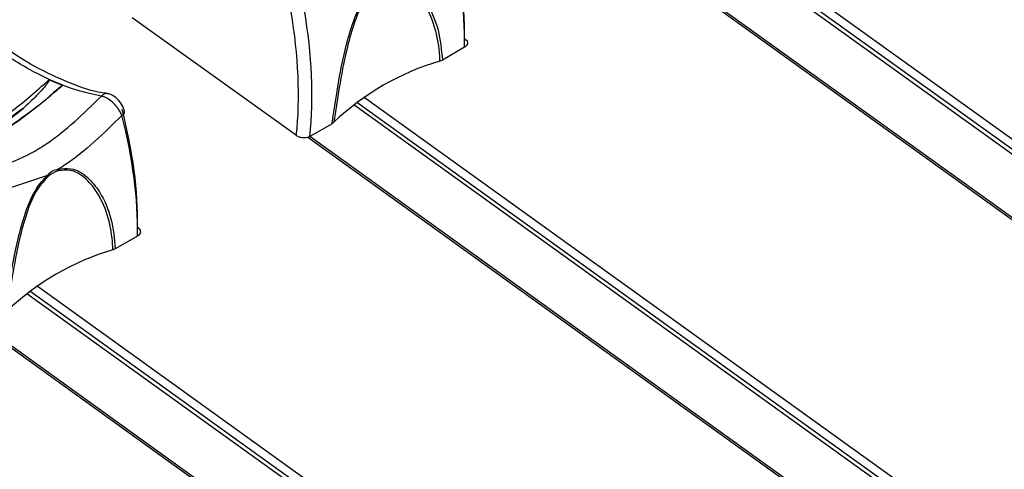
# Model space of a CAD drawing. Extents: x 1.2 to 45.2, y 1.7 to 32.6.
# Drawn here: x 8.1 to 9.6, y 12.6 to 13.2 of the extents above; entities that cross this region are included whole.
import ezdxf

# ---------------------------------------------------------------- set-up
doc = ezdxf.new("R2010")
doc.units = 0
doc.header["$LTSCALE"] = 2
doc.header["$MEASUREMENT"] = 0
doc.layers.get('0').update_dxf_attribs({"linetype": 'CONTINUOUS'})

msp = doc.modelspace()

# ---------------------------------------------------------------- linework, layer by layer
for p, q in [((10.1562, 12.6169), (9.0814, 13.3898)), ((10.1678, 12.6237), (9.0919, 13.3973)), ((10.1506, 12.6138), (9.0765, 13.3861)), ((9.0083, 13.3379), (10.0756, 12.5704)), ((10.0778, 12.5717), (9.0109, 13.3389)), ((8.5039, 13.0591), (8.2596, 13.2348)), ((8.7545, 13.1908), (8.7214, 13.1717)), ((8.7214, 13.1717), (8.7178, 13.1701)), ((8.1558, 13.1337), (8.1353, 13.1421)), ((9.6807, 12.3425), (8.6048, 13.1161)), ((8.2481, 13.0953), (8.248, 13.0956)), ((9.6635, 12.3326), (8.5894, 13.1049)), ((9.669, 12.3357), (8.5942, 13.1086)), ((8.5571, 13.0769), (8.5241, 13.0578)), ((8.5599, 13.079), (8.5571, 13.0769)), ((8.5212, 13.0567), (9.5885, 12.2892)), ((9.5907, 12.2905), (8.5238, 13.0577)), ((8.1332, 12.9998), (8.0288, 12.965)), ((8.2674, 12.9096), (8.2343, 12.8905)), ((8.2343, 12.8905), (8.2307, 12.8889)), ((9.1936, 12.0613), (8.1177, 12.8349)), ((9.1764, 12.0513), (8.1023, 12.8237)), ((9.1819, 12.0545), (8.1071, 12.8274)), ((8.0341, 12.7755), (9.1014, 12.008)), ((9.1035, 12.0093), (8.0367, 12.7765))]:
    msp.add_line(p, q)
at = {"flags": 128}
msp.add_lwpolyline([(8.244, 13.0892), (8.2457, 13.0905), (8.247, 13.0918), (8.2479, 13.0932), (8.2482, 13.0944), (8.2481, 13.0953)], dxfattribs=at)
for centre, radius, start, end in [((8.827, 12.7987), 0.3872, 106.3816, 133.613), ((8.2217, 13.1117), 0.0101, 83.9846, 141.2643), ((8.1256, 13.0079), 0.0232, 356.7631, 2.1936), ((8.1136, 12.9926), 0.0209, 14.6886, 20.0191), ((8.3399, 12.5175), 0.3872, 106.3816, 133.613)]:
    msp.add_arc(centre, radius, start, end)
for centre, major_axis, ratio, start_param, end_param in [((8.3263, 13.4871), (-0.324, 0.5157), 0.54313, 3.836956, 4.184286), ((8.3161, 13.4807), (-0.3312, 0.5282), 0.54393, 3.83737, 4.1847), ((8.0733, 13.341), (-0.2821, 0.5398), 0.610422, 3.882904, 4.230235), ((8.0833, 13.3463), (-0.2893, 0.5523), 0.609678, 3.882247, 4.229577), ((7.8392, 13.2059), (-0.324, 0.5157), 0.54313, 3.836956, 4.184286), ((7.829, 13.1995), (-0.3312, 0.5282), 0.54393, 3.83737, 4.1847)]:
    msp.add_ellipse(centre, major_axis=major_axis, ratio=ratio, start_param=start_param, end_param=end_param)
for points, knots in [([(8.7178, 13.1701), (8.7177, 13.1726), (8.7165, 13.2021), (8.7062, 13.2416), (8.6789, 13.2765), (8.658, 13.2908), (8.6421, 13.2886), (8.6358, 13.2878)], [0, 0, 0, 0, 0.045206, 0.532625, 0.709475, 0.885064, 1, 1, 1, 1]), ([(8.6359, 13.29), (8.6424, 13.2909), (8.6588, 13.2933), (8.6806, 13.2793), (8.7016, 13.2534), (8.7171, 13.2167), (8.72, 13.1867), (8.7214, 13.1717)], [0, 0, 0, 0, 0.116439, 0.292573, 0.468654, 0.733955, 1, 1, 1, 1]), ([(8.5571, 13.0769), (8.5576, 13.0798), (8.5626, 13.1135), (8.5701, 13.1641), (8.5868, 13.2252), (8.6007, 13.2598), (8.6147, 13.275), (8.6203, 13.281)], [0, 0, 0, 0, 0.047044, 0.53055, 0.70693, 0.883364, 1, 1, 1, 1]), ([(8.6209, 13.2791), (8.6155, 13.2733), (8.6019, 13.2584), (8.5887, 13.2244), (8.5768, 13.1802), (8.5674, 13.1299), (8.5624, 13.096), (8.5599, 13.079)], [0, 0, 0, 0, 0.114747, 0.290047, 0.466606, 0.73294, 1, 1, 1, 1]), ([(8.2139, 13.118), (8.2018, 13.1205), (8.1721, 13.1269), (8.1215, 13.1482), (8.0686, 13.1792), (8.0351, 13.2056), (8.0211, 13.2167)], [0, 0, 0, 0, 0.196948, 0.486122, 0.783685, 1, 1, 1, 1]), ([(8.2228, 13.1219), (8.222, 13.122), (8.2061, 13.1231), (8.1718, 13.1346), (8.1212, 13.1574), (8.078, 13.1833), (8.0524, 13.2042), (8.0439, 13.2111)], [0, 0, 0, 0, 0.016398, 0.30019, 0.579936, 0.861127, 1, 1, 1, 1]), ([(8.7546, 13.2039), (8.7556, 13.203), (8.7576, 13.2012), (8.7589, 13.1981), (8.7586, 13.1949), (8.7569, 13.1924), (8.7552, 13.1913), (8.7545, 13.1908)], [0, 0, 0, 0, 0.214838, 0.429682, 0.644203, 0.858604, 1, 1, 1, 1]), ([(7.9258, 13.0211), (7.9545, 13.0293), (7.9887, 13.0392), (8.0402, 13.0679), (8.0816, 13.0947), (8.1162, 13.1253), (8.1353, 13.1421)], [0, 0, 0, 0, 0.422733, 0.503535, 0.726272, 1, 1, 1, 1]), ([(8.1353, 13.1421), (8.1354, 13.1421), (8.1355, 13.142), (8.1355, 13.1419), (8.1355, 13.1413), (8.1346, 13.1392), (8.1289, 13.1312), (8.1162, 13.1171), (8.1038, 13.1059), (8.097, 13.0997)], [0, 0, 0, 0, 0.00301, 0.006716, 0.013209, 0.034267, 0.132433, 0.522424, 1, 1, 1, 1]), ([(8.1558, 13.1337), (8.1384, 13.1189), (8.1036, 13.0892), (8.0662, 13.0647), (8.0381, 13.0485), (8.0017, 13.029), (7.9701, 13.0197), (7.9464, 13.0128)], [0, 0, 0, 0, 0.242689, 0.485374, 0.515758, 0.637393, 1, 1, 1, 1]), ([(8.1358, 13.1173), (8.1365, 13.1179), (8.139, 13.1202), (8.1428, 13.1237), (8.1468, 13.1273), (8.1496, 13.1296), (8.1515, 13.1312), (8.1529, 13.1322), (8.1538, 13.1329), (8.1546, 13.1333), (8.1551, 13.1336), (8.1555, 13.1337), (8.1557, 13.1337), (8.1558, 13.1337), (8.1558, 13.1337)], [0, 0, 0, 0, 0.110117, 0.400732, 0.596748, 0.728885, 0.817991, 0.878205, 0.919025, 0.946913, 0.974729, 0.985957, 0.995005, 1, 1, 1, 1]), ([(7.9635, 13.0162), (7.9914, 13.0268), (8.0455, 13.0473), (8.1034, 13.0918), (8.1313, 13.1132)], [0, 0, 0, 0, 0.517847, 1, 1, 1, 1]), ([(8.0057, 12.9978), (8.041, 13.0066), (8.0839, 13.0174), (8.1542, 13.0602), (8.1873, 13.0923), (8.2139, 13.118)], [0, 0, 0, 0, 0.482262, 0.585619, 1, 1, 1, 1]), ([(8.244, 13.0892), (8.2427, 13.092), (8.2401, 13.0976), (8.2337, 13.1057), (8.2263, 13.1123), (8.2194, 13.1165), (8.2155, 13.1175), (8.2139, 13.118)], [0, 0, 0, 0, 0.212336, 0.425643, 0.637858, 0.844545, 1, 1, 1, 1]), ([(8.2478, 13.0952), (8.2475, 13.0967), (8.2463, 13.1018), (8.2412, 13.1102), (8.2335, 13.1175), (8.227, 13.1212), (8.2235, 13.1214), (8.2229, 13.1214)], [0, 0, 0, 0, 0.12272, 0.412965, 0.713717, 0.955456, 1, 1, 1, 1]), ([(7.9707, 13.0265), (7.9736, 13.0274), (8.0027, 13.0362), (8.0461, 13.0583), (8.0851, 13.0901), (8.097, 13.0997)], [0, 0, 0, 0, 0.073059, 0.718365, 1, 1, 1, 1]), ([(8.097, 13.0997), (8.0759, 13.0842), (8.049, 13.0645), (8.0067, 13.0412), (7.9859, 13.0327), (7.9707, 13.0265)], [0, 0, 0, 0, 0.497031, 0.634013, 1, 1, 1, 1]), ([(8.244, 13.0892), (8.2168, 13.0624), (8.1862, 13.0321), (8.1526, 13.0111), (8.1487, 13.0088)], [0, 0, 0, 0, 0.886617, 1, 1, 1, 1]), ([(8.5241, 13.0578), (8.5228, 13.0572), (8.5203, 13.056), (8.5155, 13.0555), (8.5107, 13.056), (8.5066, 13.0574), (8.5047, 13.0586), (8.5039, 13.0591)], [0, 0, 0, 0, 0.214835, 0.429679, 0.64421, 0.858611, 1, 1, 1, 1]), ([(8.1332, 12.9998), (8.1346, 13.0013), (8.1381, 13.0054), (8.1438, 13.0084), (8.1476, 13.0087), (8.1487, 13.0088)], [0, 0, 0, 0, 0.304023, 0.7874691, 1, 1, 1, 1]), ([(8.1487, 13.0088), (8.1553, 13.0097), (8.1717, 13.0121), (8.1935, 12.9981), (8.2145, 12.9722), (8.23, 12.9355), (8.2329, 12.9055), (8.2343, 12.8905)], [0, 0, 0, 0, 0.116438, 0.292572, 0.468654, 0.733955, 1, 1, 1, 1]), ([(8.2307, 12.8889), (8.2306, 12.8914), (8.2293, 12.9209), (8.2191, 12.9604), (8.1918, 12.9953), (8.1709, 13.0095), (8.155, 13.0074), (8.1487, 13.0066)], [0, 0, 0, 0, 0.0452064, 0.5326258, 0.7094753, 0.8850649, 1, 1, 1, 1]), ([(8.07, 12.7957), (8.0705, 12.7986), (8.0755, 12.8323), (8.083, 12.8829), (8.0997, 12.944), (8.1136, 12.9786), (8.1276, 12.9938), (8.1332, 12.9998)], [0, 0, 0, 0, 0.0470441, 0.5305503, 0.7069305, 0.8833648, 1, 1, 1, 1]), ([(8.1338, 12.9979), (8.1284, 12.9921), (8.1148, 12.9772), (8.1015, 12.9432), (8.0896, 12.899), (8.0803, 12.8487), (8.0753, 12.8148), (8.0728, 12.7978)], [0, 0, 0, 0, 0.1147473, 0.2900474, 0.4666062, 0.7329399, 1, 1, 1, 1]), ([(8.1487, 13.0066), (8.1442, 13.0045), (8.1391, 13.0022), (8.1343, 12.9984), (8.1338, 12.9979)], [0, 0, 0, 0, 0.882838, 1, 1, 1, 1]), ([(8.2674, 12.9227), (8.2685, 12.9218), (8.2705, 12.92), (8.2718, 12.9169), (8.2715, 12.9137), (8.2698, 12.9112), (8.2681, 12.9101), (8.2674, 12.9096)], [0, 0, 0, 0, 0.214838, 0.429682, 0.644203, 0.858604, 1, 1, 1, 1])]:
    msp.add_open_spline(points, degree=3, knots=knots)

doc.saveas('drawing.dxf')
